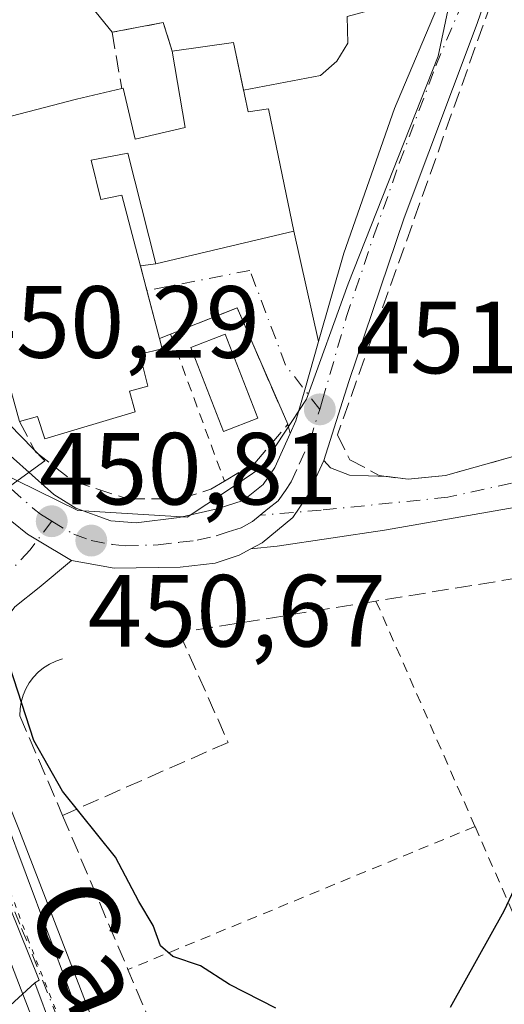
# Model space of a CAD drawing. Units: metres. Extents: x 603793 to 607235, y 4745407 to 4747774.
# Drawn here: x 604419 to 604466, y 4746358 to 4746454 of the extents above; entities that cross this region are included whole.
import ezdxf
from ezdxf.enums import TextEntityAlignment as Align

# ---------------------------------------------------------------- set-up
doc = ezdxf.new("R2010")
doc.units = ezdxf.units.M
doc.header["$MEASUREMENT"] = 0
for name, pattern in [('DGN Style 2', [1.6480167562047852, 0.988810053722871, -0.6592067024819142]), ('DGN Style 3', [2.307223458686699, 1.648016756204785, -0.6592067024819142]), ('DGN Style 4', [2.6384748266838614, 1.318413404963828, -0.6592067024819142, 0.001648016756204785, -0.6592067024819142]), ('DGN Style 5', [1.1536117293433497, 0.4944050268614355, -0.6592067024819142])]:
    doc.linetypes.add(name, pattern=pattern)
for name, color, linetype, lineweight in [('Alambrada', 7, 'DGN Style 2', 0), ('Carretera de calzada única Cxs', 7, 'Continuous', 13), ('Carretera de calzada única eje', 7, 'DGN Style 4', 0), ('Cultivos herbáceos CxS', 92, 'Continuous', 0), ('Curva de nivel maestra', 30, 'Continuous', 30), ('Edificación Cxs', 1, 'Continuous', 13), ('Muro lineal', 1, 'DGN Style 3', 13), ('Núcleo urbano CxS', 7, 'Continuous', 0), ('Piscina CxS', 4, 'Continuous', 0), ('Pista pavimentada Cxs', 135, 'Continuous', 0), ('Pista pavimentada eje', 135, 'DGN Style 4', 0), ('Punto de cota en terreno', 7, 'Continuous', 0), ('Rótulo de punto de cota en terreno', 7, 'Continuous', 0), ('Texto cartográfico', 7, 'Continuous', 0), ('Valla', 7, 'DGN Style 2', 0), ('Vegetación y arbolados urbanos CxS', 151, 'Continuous', 0), ('Vía pecuaria CxS', 92, 'Continuous', 13), ('Vía pecuaria eje', 92, 'DGN Style 5', 0), ('Vía urbana Cxs', 4, 'Continuous', 0), ('Vía urbana eje', 4, 'DGN Style 4', 0)]:
    doc.layers.add(name, color=color, linetype=linetype, lineweight=lineweight)
doc.styles.add('Style-Arial', font='txt')

# ---------------------------------------------------------------- blocks, each defined once
blk = doc.blocks.new('*U8')
at = {"layer": 'Cultivos herbáceos CxS', "color": 92, "linetype": 'Continuous', "lineweight": 0}
blk.add_polyline3d([(604417.2443000004, 4746357.094000001, 446.7666000000027), (604420.0295000002, 4746359.670700001, 447.3445999999968), (604430.3931, 4746331.9209, 446.1888999999938), (604510.1895000003, 4746358.1217, 446.6042000000016), (604563.7839000003, 4746373.206700001, 444.7231000000029), (604547.5083, 4746421.243100001, 446.434699999998), (604572.1218999998, 4746427.197699999, 445.9536999999983), (604609.4395000003, 4746431.961300001, 445.2508999999991), (604632.0135000005, 4746437.085700001, 445.6502000000037)], dxfattribs=at)
blk = doc.blocks.new('5PATER')
at = {"layer": 'Vegetación y arbolados urbanos CxS', "linetype": 'Continuous', "lineweight": 0}
h = blk.add_hatch(color=51, dxfattribs=at)
edge = h.paths.add_edge_path()
edge.add_ellipse((0, 0), major_axis=(-0.1095731443231308, -0.1110710700762829), ratio=0.9994222409660322, start_angle=0, end_angle=360)
blk = doc.blocks.new('*U27')
at = {"layer": 'Vía urbana Cxs', "color": 4, "linetype": 'Continuous', "lineweight": 0}
blk.add_polyline3d([(604450.5608000001, 4746454.163899999, 451.1763000000064), (604450.6270000003, 4746451.584200001, 451.1451999999991), (604449.5685999999, 4746449.7983, 451.1573999999965), (604447.9811000006, 4746448.409200001, 451.0314999999973), (604440.4455000004, 4746446.9659, 455.4109999999928), (604439.4700999996, 4746451.630100001, 453.772299999997), (604433.4600999998, 4746450.800100001, 455.7403999999952), (604432.6001000004, 4746453.590100001, 455.045499999993), (604427.6001000004, 4746452.630100001, 454.3592999999965), (604426.0207000002, 4746454.560799999, 453.1736999999994)], dxfattribs=at)

msp = doc.modelspace()

# ---------------------------------------------------------------- linework, layer by layer
at = {"layer": 'Alambrada', "color": 7, "linetype": 'DGN Style 2', "lineweight": 0, "extrusion": (0.006235527339868851, -0.01420386134696872, 0.9998796770220054), "elevation": -63196.71944704587, "flags": 128}
msp.add_lwpolyline([(604438.821405368, 4745978.156589189), (604448.5035469681, 4745956.104364564)], dxfattribs=at)
at = {"layer": 'Alambrada', "color": 7, "linetype": 'DGN Style 2', "lineweight": 0, "extrusion": (-0.06117047327804582, -0.02522177781354985, 0.9978086164805673), "elevation": -156237.2545961498, "flags": 128}
msp.add_lwpolyline([(-4157597.172098363, 2362927.599013618), (-4157597.172098363, 2362890.817389188)], dxfattribs=at)
at = {"layer": 'Alambrada', "color": 7, "linetype": 'DGN Style 2', "lineweight": 0, "extrusion": (0.03030680503339931, -0.0690073222496523, 0.9971556984967797), "elevation": -308765.5247599893, "flags": 128}
msp.add_lwpolyline([(2462012.247299366, 4091040.296576399), (2462012.247299366, 4091018.324729958)], dxfattribs=at)
at = {"layer": 'Carretera de calzada única Cxs', "color": 7, "linetype": 'Continuous', "lineweight": 13}
for points in [[(604467.2100999998, 4746464.970100001, 450.2801999999938), (604463.2801000001, 4746453.5001, 450.2396000000008), (604456.1401000004, 4746434.4901, 450.9015999999974), (604450.7301000003, 4746418.470100001, 451.2887000000047), (604448.3000999996, 4746410.7501, 451.4369000000006), (604446.6901000004, 4746407.290100001, 451.4199999999983), (604445.2600999996, 4746405.1801, 451.4373999999953), (604442.2500999998, 4746402.720100001, 451.3638000000064), (604441.1401000004, 4746402.1151, 451.343399999998), (604440.0301000001, 4746401.5101, 451.3442000000068), (604437.6700999998, 4746400.7301, 451.3221999999951), (604434.2600999996, 4746400.3301, 451.2602000000043), (604427.7801000001, 4746400.220100001, 450.9238999999943), (604423.6401000004, 4746400.9901, 450.689400000003), (604420.2998000003, 4746402.977299999, 450.5567000000011), (604419.3201000001, 4746403.5601, 450.5285000000004), (604417.8000999996, 4746404.790100001, 450.4383999999991), (604410.9162999997, 4746412.607100001, 450.2139000000025), (604409.1700999998, 4746414.590100001, 450.2118999999948), (604397.8901000004, 4746430.050100001, 449.9532999999938), (604388.8901000004, 4746442.140100001, 449.3009000000021), (604380.1001000004, 4746455.690099999, 449.4772999999987)], [(604467.2100999998, 4746464.970100001, 450.2801999999938), (604463.2801000001, 4746453.5001, 450.2396000000008), (604456.1401000004, 4746434.4901, 450.9015999999974), (604450.7301000003, 4746418.470100001, 451.2887000000047), (604448.3000999996, 4746410.7501, 451.4369000000006)], [(604417.6601, 4746411.210100001, 451.1101000000053), (604421.8901000004, 4746407.4301, 451.1607999999979), (604424.0500999996, 4746406.090100001, 451.3574999999983), (604427.4600999998, 4746404.860099999, 451.5944000000018), (604429.9600999998, 4746404.670100001, 451.7391999999964), (604434.1401000004, 4746405.1801, 452.0402000000031), (604437.8701, 4746406.040100001, 452.0967999999993), (604440.4101, 4746406.860099999, 451.939400000003), (604442.3701, 4746408.420100001, 451.7419999999984), (604443.5000999998, 4746410.0701, 451.7029000000039), (604445.0071, 4746413.389900001, 451.6275000000023), (604445.5701000001, 4746414.630100001, 451.5500000000029), (604446.4288999997, 4746417.6544, 451.4201999999932), (604447.7712000003, 4746422.381300001, 451.2492000000057), (604450.2301000003, 4746431.040100001, 451.2969000000012), (604455.1901000004, 4746445.1801, 451.0598000000027), (604459.6705999998, 4746455.7489, 450.6977000000043)], [(604447.7713000001, 4746422.381300001, 451.2492000000057), (604450.2301000003, 4746431.040100001, 451.2969000000012), (604455.1901000004, 4746445.1801, 451.0598000000027), (604459.6706999998, 4746455.7489, 450.6977000000043)], [(604445.0071999999, 4746413.389900001, 451.6275000000023), (604445.5701000001, 4746414.630100001, 451.5500000000029), (604446.4289999995, 4746417.6544, 451.4201999999932), (604447.7713000001, 4746422.381300001, 451.2492000000057)], [(604423.6401000004, 4746400.9901, 450.689400000003), (604420.2998000003, 4746402.977299999, 450.5567000000011), (604419.3201000001, 4746403.5601, 450.5285000000004), (604417.8000999996, 4746404.790100001, 450.4383999999991), (604410.9164000005, 4746412.607100001, 450.2139000000025), (604409.1700999998, 4746414.590100001, 450.2118999999948)], [(604416.8898999998, 4746412.040899999, 451.0620000000054), (604417.6601, 4746411.210100001, 451.1101000000053), (604421.8901000004, 4746407.4301, 451.1607999999979), (604424.0500999996, 4746406.090100001, 451.3574999999983), (604427.4600999998, 4746404.860099999, 451.5944000000018), (604429.9600999998, 4746404.670100001, 451.7391999999964), (604434.1401000004, 4746405.1801, 452.0402000000031), (604437.8701, 4746406.040100001, 452.0967999999993), (604440.4101, 4746406.860099999, 451.939400000003), (604442.3701, 4746408.420100001, 451.7419999999984), (604443.5000999998, 4746410.0701, 451.7029000000039), (604445.0071999999, 4746413.389900001, 451.6275000000023)], [(604448.3000999996, 4746410.7501, 451.4369000000006), (604446.6901000004, 4746407.290100001, 451.4199999999983), (604445.2600999996, 4746405.1801, 451.4373999999953), (604442.2500999998, 4746402.720100001, 451.3638000000064), (604441.1401000004, 4746402.1151, 451.343399999998)], [(604441.1401000004, 4746402.1151, 451.343399999998), (604440.0301000001, 4746401.5101, 451.3442000000068), (604437.6700999998, 4746400.7301, 451.3221999999951), (604434.2600999996, 4746400.3301, 451.2602000000043), (604427.7801000001, 4746400.220100001, 450.9238999999943), (604423.6401000004, 4746400.9901, 450.689400000003)]]:
    msp.add_polyline3d(points, dxfattribs=at)
at = {"layer": 'Carretera de calzada única eje', "color": 7, "linetype": 'DGN Style 4', "lineweight": 0}
for points in [[(604447.8901000004, 4746415.7601, 451.4094999999944), (604448.1401000004, 4746416.550100001, 451.3877999999968), (604450.4801000003, 4746424.7501, 451.1662000000069), (604453.1901000004, 4746432.7601, 450.9219000000012), (604455.6700999998, 4746439.8301, 450.8770999999979), (604459.2301000003, 4746449.340100001, 450.5357999999979), (604462.1001000004, 4746456.130100001, 450.3508000000002), (604463.1401000004, 4746459.140100001, 450.8818000000028)], [(604442.0701000001, 4746405.405099999, 451.5902999999962), (604442.8201000001, 4746406.020099999, 451.5813999999955), (604443.8201000001, 4746406.800100001, 451.5757000000012), (604444.5301000001, 4746407.840100001, 451.5746999999974), (604445.1001000004, 4746408.6801, 451.5577999999951), (604445.8901000004, 4746410.4101, 451.5458999999974), (604446.9401000004, 4746412.6801, 451.5160999999935), (604447.8901000004, 4746415.7601, 451.4094999999944)], [(604411.9375, 4746414.485099999, 450.2695999999996), (604413.4101, 4746412.9001, 450.4714999999997), (604417.7301000003, 4746408.0001, 450.5675000000047), (604419.8501000004, 4746406.100099999, 450.7369999999937), (604420.6001000004, 4746405.5001, 450.7868000000017), (604421.6901000004, 4746404.8201, 450.8429000000033)], [(604421.6901000004, 4746404.8201, 450.8429000000033), (604423.8501000004, 4746403.540100001, 450.8864000000031), (604425.5500999996, 4746402.9301, 450.9039000000049), (604427.6201, 4746402.540100001, 450.9401999999973), (604428.8701, 4746402.4301, 451.0179000000062), (604432.1001000004, 4746402.5001, 451.2511999999988), (604434.2100999998, 4746402.7601, 451.3536000000022), (604435.9101, 4746402.960100001, 451.4003999999986), (604437.7600999996, 4746403.380100001, 451.4887000000017), (604438.9401000004, 4746403.770099999, 451.5445999999939), (604440.2100999998, 4746404.1801, 451.5678999999946), (604441.3201000001, 4746404.790100001, 451.5866999999998), (604442.0701000001, 4746405.405099999, 451.5902999999962)]]:
    msp.add_polyline3d(points, dxfattribs=at)
at = {"layer": 'Cultivos herbáceos CxS', "color": 92, "linetype": 'Continuous', "lineweight": 0}
for points in [[(604420.0295000002, 4746359.670700001, 447.3445999999968), (604430.3931, 4746331.9209, 446.1888999999938), (604510.1895000003, 4746358.1217, 446.6042000000016), (604563.7839000003, 4746373.206700001, 444.7231000000029), (604547.5083, 4746421.243100001, 446.434699999998), (604572.1218999998, 4746427.197699999, 445.9536999999983), (604609.4395000003, 4746431.961300001, 445.2508999999991), (604632.0135000005, 4746437.085700001, 445.6502000000037), (604636.6595000001, 4746440.331800001, 446.6610999999976)], [(604298.2209000001, 4746269.1041, 432.953800000003), (604299.9901000002, 4746267.4801, 433.0149999999995), (604313.7149999999, 4746276.8531, 433.5699000000022), (604326.0401, 4746285.270099999, 433.9590999999928), (604334.8306, 4746286.880799999, 435.1266000000033), (604340.2301000003, 4746287.870100001, 435.4327999999951), (604368.9101, 4746307.420100001, 437.7611999999936), (604375.2701000003, 4746314.270099999, 439.0516000000061), (604391.2501999997, 4746327.670100001, 441.6640999999945), (604417.2443000004, 4746357.094000001, 446.7666000000027), (604420.0295000002, 4746359.670700001, 447.3445999999968)]]:
    msp.add_polyline3d(points, dxfattribs=at)
at = {"layer": 'Curva de nivel maestra', "color": 30, "linetype": 'Continuous', "lineweight": 30, "elevation": 450, "flags": 128}
for points in [[(604443.6100000005, 4746357.220100001), (604439.0800000001, 4746359.520099999), (604436.2400000002, 4746361.350099999), (604433.5199999996, 4746362.2501), (604432.3099999996, 4746363.300100001), (604431.6100000005, 4746365.290100001), (604430.2199999997, 4746367.630100001), (604427.9199999999, 4746371.960100001), (604422.7400000002, 4746378.4101), (604419.9400000004, 4746383.380100001), (604417.5800000001, 4746390.620100001)], [(604469.9199999999, 4746375.280099999), (604465.9000000004, 4746366.700099999), (604460.6299999999, 4746357.280099999)]]:
    msp.add_lwpolyline(points, dxfattribs=at)
at = {"layer": 'Edificación Cxs', "color": 1, "linetype": 'Continuous', "lineweight": 13, "elevation": 457.5886999999927, "flags": 128}
msp.add_lwpolyline([(604411.4401000004, 4746442.800100001), (604424.1001000004, 4746446.0801), (604428.5301000001, 4746447.140100001), (604428.6700999998, 4746447.170100001), (604429.8601000002, 4746442.190099999), (604434.7301000003, 4746443.3101), (604433.4600999998, 4746450.800100001), (604439.4700999996, 4746451.630100001), (604440.8901000004, 4746444.840100001), (604442.8701, 4746445.1501), (604445.3701, 4746433.190099999), (604431.8601000002, 4746430.0001), (604429.1401000004, 4746440.800100001), (604425.5500999996, 4746440.130100001), (604426.4801000003, 4746436.270099999), (604428.5301000001, 4746436.720100001), (604432.2301000003, 4746422.6801), (604432.4901000002, 4746421.670100001), (604430.3201000001, 4746421.1601), (604431.0800999999, 4746418.020099999), (604429.2801000001, 4746417.530099999), (604429.8501000004, 4746415.5101), (604421.0100999996, 4746412.890100001), (604420.3000999996, 4746415.0601), (604418.5401, 4746414.5701)], dxfattribs=at)
at = {"layer": 'Edificación Cxs', "color": 1, "linetype": 'Continuous', "lineweight": 13, "extrusion": (0.3056618568577716, 0.04221286875275002, 0.9512039229176478), "elevation": 385547.0604834525, "flags": 128}
msp.add_lwpolyline([(4619135.488934371, -1187045.075882683), (4619135.488934371, -1187051.454159692)], dxfattribs=at)
at = {"layer": 'Edificación Cxs', "color": 1, "linetype": 'Continuous', "lineweight": 13}
for points in [[(604439.4700999996, 4746451.630100001, 453.772299999997), (604440.8901000004, 4746444.840100001, 455.6818999999959), (604442.8701, 4746445.1501, 454.4158000000025), (604445.3701, 4746433.190099999, 453.4902000000002), (604431.8601000002, 4746430.0001, 455.0613000000012), (604429.1401000004, 4746440.800100001, 456.3407000000007), (604425.5500999996, 4746440.130100001, 457.588699999993), (604426.4801000003, 4746436.270099999, 457.0135000000009), (604428.5301000001, 4746436.720100001, 456.6766000000061), (604432.2301000003, 4746422.6801, 454.0994000000064)], [(604428.5301000001, 4746447.140100001, 455.4637999999978), (604428.6700999998, 4746447.170100001, 455.482799999998), (604429.8601000002, 4746442.190099999, 456.0439000000042), (604434.7301000003, 4746443.3101, 456.4823999999935), (604433.4600999998, 4746450.800100001, 455.7403999999952)], [(604418.5401, 4746414.5701, 452.9204000000027), (604412.2100999998, 4746437.350099999, 455.2249000000011), (604411.4401000004, 4746442.800100001, 454.8408000000054), (604424.1001000004, 4746446.0801, 455.7462999999989), (604428.5301000001, 4746447.140100001, 455.4637999999978)], [(604432.2301000003, 4746422.6801, 454.0994000000064), (604432.4901000002, 4746421.670100001, 453.866399999999), (604430.3201000001, 4746421.1601, 455.5708000000013), (604431.0800999999, 4746418.020099999, 454.7918999999966), (604429.2801000001, 4746417.530099999, 456.1763000000064), (604429.8501000004, 4746415.5101, 454.6869000000006), (604421.0100999996, 4746412.890100001, 453.3696000000054), (604420.3000999996, 4746415.0601, 454.4279999999999), (604418.5401, 4746414.5701, 452.9204000000027)]]:
    msp.add_polyline3d(points, dxfattribs=at)
at = {"layer": 'Muro lineal', "color": 1, "linetype": 'DGN Style 3', "lineweight": 13, "extrusion": (-0.9206179920186581, -0.3904506120061233, 0.003291254407964582), "elevation": -2409666.41427836, "flags": 128}
msp.add_lwpolyline([(-4133624.353632764, 8381.07170121519), (-4133607.975645327, 8379.47769258172), (-4133587.479867912, 8378.608987876658)], dxfattribs=at)
at = {"layer": 'Muro lineal', "color": 1, "linetype": 'DGN Style 3', "lineweight": 13}
for points in [[(604480.9401000004, 4746450.1801, 450.8001999999979), (604474.2701000003, 4746459.100099999, 450.0258000000031), (604471.4401000004, 4746461.0801, 450.1183000000019), (604468.6901000004, 4746461.4001, 450.1521000000066), (604466.1901000004, 4746459.860099999, 450.4940000000061), (604449.6201, 4746413.270099999, 451.4609999999957), (604450.8300999999, 4746410.840100001, 451.4257999999973), (604453.7100999998, 4746409.300100001, 451.3598000000056), (604456.5301000001, 4746408.920100001, 451.3280999999988), (604460.1901000004, 4746409.300100001, 451.7035999999935), (604503.5701000001, 4746421.390100001, 451.6236999999965), (604504.9801000003, 4746427.1501, 451.602899999998), (604483.4501, 4746447.120100001, 451.4085999999952)], [(604433.4600999998, 4746450.800100001, 455.7403999999952), (604432.6001000004, 4746453.590100001, 455.045499999993), (604427.6001000004, 4746452.630100001, 454.3592999999965), (604428.5301000001, 4746447.140100001, 455.4637999999978)], [(604418.5401, 4746414.5701, 452.9204000000027), (604420.1201, 4746411.600099999, 452.3083000000043), (604423.8201000001, 4746408.7301, 452.1312000000034), (604429.1401000004, 4746407.0001, 452.3576999999932), (604434.2600999996, 4746407.0001, 452.5497999999934), (604437.2600999996, 4746407.960100001, 452.4355000000069), (604438.5701000001, 4746408.7301, 452.1812999999966), (604441.5500999996, 4746410.5101, 451.8313999999955), (604444.7600999996, 4746414.300100001, 451.6097000000009), (604439.8201000001, 4746425.6801, 451.8763000000035), (604433.3101000005, 4746423.110099999, 453.4937999999966), (604432.2301000003, 4746422.6801, 454.0994000000064)], [(604546.5301000001, 4746412.0801, 446.8989000000002), (604527.7401000002, 4746409.050100001, 447.5434999999998), (604507.5900999998, 4746405.790100001, 448.8423999999941), (604490.3601000002, 4746403.0001, 449.3885000000009), (604471.8800999997, 4746400.0101, 450.6015999999945), (604453.3901000004, 4746397.020099999, 451.4143999999943), (604434.1700999998, 4746393.920100001, 451.6120999999985), (604438.9301000005, 4746383.200099999, 452.1503999999986), (604422.7500999998, 4746376.0601, 450.2011000000057)], [(604422.7500999998, 4746391.350099999, 450.6631000000052), (604422.1001000004, 4746391.140100001, 450.6012999999948), (604421.4801000003, 4746390.850099999, 450.5163999999932), (604420.9001000002, 4746390.4901, 450.4328999999998), (604420.3701, 4746390.0601, 450.3508000000002), (604419.9001000002, 4746389.5701, 450.2707999999984), (604419.4901000002, 4746389.020099999, 450.1929999999993), (604419.1501000002, 4746388.4301, 450.1202000000048), (604418.8901000004, 4746387.800100001, 450.0568999999959), (604418.7001, 4746387.140100001, 449.9622999999993), (604418.6001000004, 4746386.470100001, 449.8509999999952), (604418.5800999999, 4746385.790100001, 449.7583000000013), (604422.7500999998, 4746376.0601, 450.2011000000057)]]:
    msp.add_polyline3d(points, dxfattribs=at)
at = {"layer": 'Núcleo urbano CxS', "color": 7, "linetype": 'Continuous', "lineweight": 0}
for points in [[(604465.9863, 4746494.494899999, 450.8081999999995), (604464.7412999999, 4746482.497300001, 450.4872000000032), (604463.2707000002, 4746468.2883, 450.2130999999936), (604461.3662999999, 4746459.248500001, 450.1598999999987), (604459.4819, 4746450.290300001, 450.2973999999958), (604450.6593000004, 4746428.0209, 451.082899999994), (604446.5878999997, 4746416.748299999, 451.1714999999967), (604442.2459000006, 4746410.0963, 451.1346999999951), (604438.7603000002, 4746407.774300001, 451.5296999999992), (604434.9183, 4746405.205700001, 451.3071999999956), (604424.2279000003, 4746405.873299999, 450.9888999999966), (604416.1913000002, 4746409.826300001, 450.2727000000014), (604408.7204999998, 4746416.215700001, 450.1196999999956), (604402.2175000003, 4746425.5799, 450.0253999999986), (604383.6529999999, 4746452.3135, 449.1153000000049), (604368.3098999998, 4746470.8705, 449.7982000000048), (604362.1244999999, 4746478.352, 450.2627999999968), (604363.8414000003, 4746482.147500001, 450.9836000000069), (604376.4562999997, 4746510.0385, 456.946100000001), (604370.3655000003, 4746520.671900001, 457.2562999999937), (604355.0669, 4746532.7795, 457.7482000000019)], [(604408.7204999998, 4746416.215700001, 450.1196999999956), (604416.1913000002, 4746409.826300001, 450.2727000000014), (604424.2279000003, 4746405.873299999, 450.9888999999966), (604434.9183, 4746405.205700001, 451.3071999999956), (604438.7603000002, 4746407.774300001, 451.5296999999992), (604442.2459000006, 4746410.0963, 451.1346999999951), (604446.5878999997, 4746416.748299999, 451.1714999999967), (604450.6593000004, 4746428.0209, 451.082899999994), (604459.4819, 4746450.290300001, 450.2973999999958), (604461.3662999999, 4746459.248500001, 450.1598999999987), (604463.2707000002, 4746468.2883, 450.2130999999936), (604464.7412999999, 4746482.497300001, 450.4872000000032), (604465.9863, 4746494.494899999, 450.8081999999995), (604467.4896999998, 4746502.489900001, 451.0509000000021), (604475.6401000004, 4746509.870100001, 450.8654999999999)], [(604408.7204999998, 4746416.215700001, 450.1196999999956), (604416.1913000002, 4746409.826300001, 450.2727000000014), (604424.2279000003, 4746405.873299999, 450.9888999999966), (604434.9183, 4746405.205700001, 451.3071999999956), (604438.7603000002, 4746407.774300001, 451.5296999999992), (604442.2459000006, 4746410.0963, 451.1346999999951), (604446.5878999997, 4746416.748299999, 451.1714999999967), (604450.6593000004, 4746428.0209, 451.082899999994), (604459.4819, 4746450.290300001, 450.2973999999958), (604461.3662999999, 4746459.248500001, 450.1598999999987), (604463.2707000002, 4746468.2883, 450.2130999999936), (604464.7412999999, 4746482.497300001, 450.4872000000032), (604465.9863, 4746494.494899999, 450.8081999999995), (604467.4896999998, 4746502.489900001, 451.0509000000021), (604475.6401000004, 4746509.870100001, 450.8654999999999)], [(604339.0758999997, 4746504.1403, 451.3530000000028), (604355.3535000002, 4746489.3376, 452.1134000000021), (604359.2109000003, 4746483.079100001, 450.6445999999996), (604361.6432999996, 4746482.823799999, 450.8747000000003), (604361.8510999996, 4746482.794500001, 450.8923000000068), (604362.3081999999, 4746482.6764, 450.9159999999974), (604363.8414000003, 4746482.147500001, 450.9836000000069), (604362.1244999999, 4746478.352, 450.2627999999968), (604368.3098999998, 4746470.8705, 449.7982000000048), (604383.6529999999, 4746452.3135, 449.1153000000049), (604402.2175000003, 4746425.5799, 450.0253999999986), (604408.7204999998, 4746416.215700001, 450.1196999999956), (604406.5785999997, 4746398.816099999, 449.1362999999984), (604409.7895999998, 4746386.421700001, 448.7140000000073), (604420.4594999999, 4746359.9287, 447.4064000000071), (604420.0295000002, 4746359.670700001, 447.3445999999968), (604417.2443000004, 4746357.094000001, 446.7666000000027)], [(604430.3931, 4746331.9209, 446.1888999999938), (604420.0295000002, 4746359.670700001, 447.3445999999968), (604420.4594999999, 4746359.9287, 447.4064000000071), (604409.7895999998, 4746386.421700001, 448.7140000000073), (604406.5785999997, 4746398.816099999, 449.1362999999984), (604408.7204999998, 4746416.215700001, 450.1196999999956), (604416.1913000002, 4746409.826300001, 450.2727000000014), (604424.2279000003, 4746405.873299999, 450.9888999999966), (604434.9183, 4746405.205700001, 451.3071999999956), (604438.7603000002, 4746407.774300001, 451.5296999999992), (604442.2459000006, 4746410.0963, 451.1346999999951), (604446.5878999997, 4746416.748299999, 451.1714999999967), (604450.6593000004, 4746428.0209, 451.082899999994), (604459.4819, 4746450.290300001, 450.2973999999958), (604461.3662999999, 4746459.248500001, 450.1598999999987), (604463.2707000002, 4746468.2883, 450.2130999999936), (604464.7412999999, 4746482.497300001, 450.4872000000032), (604465.9863, 4746494.494899999, 450.8081999999995)], [(604420.0295000002, 4746359.670700001, 447.3445999999968), (604430.3931, 4746331.9209, 446.1888999999938), (604510.1895000003, 4746358.1217, 446.6042000000016), (604563.7839000003, 4746373.206700001, 444.7231000000029), (604547.5083, 4746421.243100001, 446.434699999998), (604572.1218999998, 4746427.197699999, 445.9536999999983), (604609.4395000003, 4746431.961300001, 445.2508999999991), (604632.0135000005, 4746437.085700001, 445.6502000000037), (604636.6595000001, 4746440.331800001, 446.6610999999976)], [(604408.7204999998, 4746416.215700001, 450.1196999999956), (604406.5785999997, 4746398.816099999, 449.1362999999984), (604409.7895999998, 4746386.421700001, 448.7140000000073), (604420.4594999999, 4746359.9287, 447.4064000000071), (604420.0295000002, 4746359.670700001, 447.3445999999968)], [(604408.7204999998, 4746416.215700001, 450.1196999999956), (604406.5785999997, 4746398.816099999, 449.1362999999984), (604409.7895999998, 4746386.421700001, 448.7140000000073), (604420.4594999999, 4746359.9287, 447.4064000000071), (604420.0295000002, 4746359.670700001, 447.3445999999968)], [(604298.2209000001, 4746269.1041, 432.953800000003), (604299.9901000002, 4746267.4801, 433.0149999999995), (604313.7149999999, 4746276.8531, 433.5699000000022), (604326.0401, 4746285.270099999, 433.9590999999928), (604334.8306, 4746286.880799999, 435.1266000000033), (604340.2301000003, 4746287.870100001, 435.4327999999951), (604368.9101, 4746307.420100001, 437.7611999999936), (604375.2701000003, 4746314.270099999, 439.0516000000061), (604391.2501999997, 4746327.670100001, 441.6640999999945), (604417.2443000004, 4746357.094000001, 446.7666000000027), (604420.0295000002, 4746359.670700001, 447.3445999999968)]]:
    msp.add_polyline3d(points, dxfattribs=at)
at = {"layer": 'Piscina CxS', "color": 4, "linetype": 'Continuous', "lineweight": 0}
msp.add_polyline3d([(604441.8284999998, 4746414.898600001, 450.6934000000037), (604438.4785000002, 4746413.5986, 451.2216000000044), (604435.2984999996, 4746421.808599999, 451.3623999999982), (604438.6385000005, 4746423.1086, 451.3361000000005), (604441.8284999998, 4746414.898600001, 450.6934000000037)], dxfattribs=at)
msp.add_3dface([(604441.8284999998, 4746414.898600001, 450.6934000000037), (604438.4785000002, 4746413.5986, 451.2216000000044), (604435.2984999996, 4746421.808599999, 451.3623999999982), (604438.6385000005, 4746423.1086, 451.3361000000005)], dxfattribs=at)
at = {"layer": 'Pista pavimentada Cxs', "color": 135, "linetype": 'Continuous', "lineweight": 0}
for points in [[(604625.1801000005, 4746429.3201, 446.6474000000017), (604619.2301000003, 4746428.7601, 445.1806999999972), (604600.2500999998, 4746426.2501, 445.2758999999933), (604581.3400999998, 4746423.640100001, 445.6141999999964), (604547.3201000001, 4746418.920100001, 446.4521999999997), (604513.3701, 4746413.9101, 447.5871000000043), (604488.7301000003, 4746409.9801, 448.7252000000008), (604454.2185000004, 4746403.9329, 451.1114999999991), (604443.7401000002, 4746402.390100001, 451.3512000000047), (604441.1401000004, 4746402.1151, 451.343399999998)], [(604488.7301000003, 4746409.9801, 448.7252000000008), (604454.2185000004, 4746403.9329, 451.1114999999991), (604443.7401000002, 4746402.390100001, 451.3512000000047), (604441.1401000004, 4746402.1151, 451.343399999998), (604442.2500999998, 4746402.720100001, 451.3638000000064), (604445.2600999996, 4746405.1801, 451.4373999999953), (604446.6901000004, 4746407.290100001, 451.4199999999983), (604448.3000999996, 4746410.7501, 451.4369000000006), (604448.9424999999, 4746410.0307, 451.4128999999957), (604450.7984999996, 4746409.321900001, 451.3705000000046), (604454.5201000003, 4746409.1909, 451.3564000000042), (604456.5301000001, 4746408.920100001, 451.3280999999988), (604460.1901000004, 4746409.300100001, 451.7035999999935), (604469.1211000001, 4746411.789100001, 451.1027999999933)], [(604454.5201000003, 4746409.191000001, 451.3564000000042), (604456.5301000001, 4746408.920100001, 451.3280999999988), (604460.1901000004, 4746409.300100001, 451.7035999999935), (604469.1211000001, 4746411.789200001, 451.102899999998)], [(604448.3000999996, 4746410.7501, 451.4369000000006), (604446.6901000004, 4746407.290100001, 451.4199999999983), (604445.2600999996, 4746405.1801, 451.4373999999953), (604442.2500999998, 4746402.720100001, 451.3638000000064), (604441.1401000004, 4746402.1151, 451.343399999998)], [(604448.3000999996, 4746410.7501, 451.4369000000006), (604448.9424999999, 4746410.0307, 451.4128999999957), (604450.7984999996, 4746409.321900001, 451.3705000000046), (604454.5201000003, 4746409.191000001, 451.3564000000042)]]:
    msp.add_polyline3d(points, dxfattribs=at)
at = {"layer": 'Pista pavimentada eje', "color": 135, "linetype": 'DGN Style 4', "lineweight": 0}
msp.add_polyline3d([(604625.0500999996, 4746431.6801, 445.4958999999944), (604618.9600999998, 4746431.1051, 445.0963000000047), (604599.9351000005, 4746428.590100001, 445.3598000000056), (604590.4700999996, 4746427.280099999, 445.5298999999941), (604581.0151000004, 4746425.975099999, 445.6708999999974), (604546.9851000002, 4746421.255100001, 446.4369000000006), (604530.0100999996, 4746418.7501, 446.8497000000062), (604513.0100999996, 4746416.245100001, 447.5825000000041), (604500.6801000005, 4746414.2751, 448.5544999999984), (604486.7651000004, 4746412.0551, 448.7976999999955), (604484.2001, 4746411.530099999, 448.998900000006), (604481.6250999998, 4746411.1151, 449.2872999999963), (604469.3051000005, 4746409.145099999, 450.3891000000004), (604460.4254999999, 4746407.171499999, 450.953800000003), (604448.0431000004, 4746405.901500001, 451.3467999999993), (604442.0701000001, 4746405.405099999, 451.5902999999962)], dxfattribs=at)
at = {"layer": 'Valla', "color": 7, "linetype": 'DGN Style 2', "lineweight": 0, "extrusion": (0.02933873871277604, -0.080207426366974, 0.9963463289270102), "elevation": -362513.2342727061, "flags": 128}
msp.add_lwpolyline([(2198166.153902486, 4234444.696406024), (2198166.153902486, 4234429.328431003)], dxfattribs=at)
at = {"layer": 'Vía pecuaria CxS', "color": 92, "linetype": 'Continuous', "lineweight": 13}
for points in [[(604376.3263999998, 4746467.909399999, 450.6824000000051), (604387.9982000003, 4746452.742799999, 450.2073999999994), (604398.7631999999, 4746437.305400001, 449.946299999996), (604402.3517000005, 4746433.459600001, 450.1235000000015), (604407.0011, 4746427.205, 451.159799999994), (604414.0691000001, 4746417.820900001, 451.4195000000037), (604421.0137999998, 4746410.7224, 452.3559999999998), (604415.9918999998, 4746407.095600001, 450.3570999999939), (604411.1971000005, 4746401.194399999, 449.8445000000065), (604411.6344, 4746393.069399999, 449.4582999999984), (604415.3340999996, 4746384.1644, 449.030700000003), (604417.0713999998, 4746375.944300001, 448.2958000000072), (604423.4353, 4746358.921800001, 447.6613999999972), (604427.6568, 4746347.4461, 447.0246999999945)], [(604376.3263999998, 4746467.909399999, 450.6824000000051), (604387.9982000003, 4746452.742799999, 450.2073999999994), (604398.7631999999, 4746437.305400001, 449.946299999996), (604402.3517000005, 4746433.459600001, 450.1235000000015), (604407.0011, 4746427.205, 451.159799999994), (604414.0691000001, 4746417.820900001, 451.4195000000037), (604421.0137999998, 4746410.7224, 452.3559999999998), (604415.9918999998, 4746407.095600001, 450.3570999999939), (604411.1971000005, 4746401.194399999, 449.8445000000065), (604411.6344, 4746393.069399999, 449.4582999999984), (604415.3340999996, 4746384.1644, 449.030700000003), (604417.0713999998, 4746375.944300001, 448.2958000000072), (604423.4353, 4746358.921800001, 447.6613999999972), (604427.6568, 4746347.4461, 447.0246999999945)], [(604437.0698999995, 4746311.5691, 445.2566999999981), (604418.6960000005, 4746359.006800001, 448.6088000000018), (604409.5241, 4746382.974500001, 448.4018999999971), (604405.6343, 4746389.881999999, 448.5981000000029), (604405.2708000002, 4746397.779800001, 449.6055000000051), (604405.2708999999, 4746404.019099999, 450.043399999995), (604411.3864000002, 4746410.385700001, 450.1573999999965), (604403.4878000002, 4746422.100400001, 450.4514999999956), (604398.3679000001, 4746430.525599999, 449.9636000000028), (604390.4506000001, 4746441.022800001, 449.5963999999949), (604378.0092000002, 4746458.948899999, 449.727899999998)], [(604437.0698999995, 4746311.5691, 445.2566999999981), (604418.6960000005, 4746359.006800001, 448.6088000000018), (604409.5241, 4746382.974500001, 448.4018999999971), (604405.6343, 4746389.881999999, 448.5981000000029), (604405.2708000002, 4746397.779800001, 449.6055000000051), (604405.2708999999, 4746404.019099999, 450.043399999995), (604411.3864000002, 4746410.385700001, 450.1573999999965), (604403.4878000002, 4746422.100400001, 450.4514999999956), (604398.3679000001, 4746430.525599999, 449.9636000000028), (604390.4506000001, 4746441.022800001, 449.5963999999949), (604378.0092000002, 4746458.948899999, 449.727899999998)]]:
    msp.add_polyline3d(points, dxfattribs=at)
at = {"layer": 'Vía pecuaria eje', "color": 92, "linetype": 'DGN Style 5', "lineweight": 0}
msp.add_polyline3d([(604383.8587999997, 4746455.038799999, 449.6970000000001), (604410.4740000004, 4746418.4264, 450.3748000000051), (604413.6048999997, 4746413.7194, 450.6128000000026), (604414.6487999996, 4746411.1044, 450.573000000004), (604413.0837000003, 4746408.488399999, 450.2483999999968), (604409.9516000003, 4746404.827400001, 449.8378999999986), (604408.3865, 4746400.6435, 449.5910000000004), (604407.8644000003, 4746395.9365, 449.4278999999952), (604409.9512999998, 4746389.136499999, 449.0359999999928), (604419.3447000004, 4746364.031300001, 448.3948999999994), (604451.7006999999, 4746281.391899999, 443.8888000000007)], dxfattribs=at)
at = {"layer": 'Vía urbana Cxs', "color": 4, "linetype": 'Continuous', "lineweight": 0, "extrusion": (-0.1690166527777667, 0.1888386455419954, 0.9673537806995248), "elevation": 794594.8821685764, "flags": 128}
msp.add_lwpolyline([(-3615871.640745991, -3031208.746364742), (-3615872.860631054, -3031211.488346952), (-3615868.494730836, -3031214.196000129)], dxfattribs=at)
at = {"layer": 'Vía urbana Cxs', "color": 4, "linetype": 'Continuous', "lineweight": 0, "extrusion": (0.3056618568577716, 0.04221286875275002, 0.9512039229176478), "elevation": 385547.0604834525, "flags": 128}
msp.add_lwpolyline([(4619135.488934371, -1187051.454159692), (4619135.488934371, -1187045.075882683)], dxfattribs=at)
at = {"layer": 'Vía urbana Cxs', "color": 4, "linetype": 'Continuous', "lineweight": 0, "extrusion": (-0.06656808692277733, 0.3183174808312398, 0.945644051004761), "elevation": 1471071.253671596, "flags": 128}
msp.add_lwpolyline([(-1563223.717926566, -4276258.672483418), (-1563223.717926566, -4276263.711481781)], dxfattribs=at)
at = {"layer": 'Vía urbana Cxs', "color": 4, "linetype": 'Continuous', "lineweight": 0, "extrusion": (0.1094516037264078, 0.02584386497491709, 0.9936560979961205), "elevation": 189274.3069024679, "flags": 128}
msp.add_lwpolyline([(4480503.27489476, -1668292.979916285), (4480503.274894759, -1668306.950047107)], dxfattribs=at)
at = {"layer": 'Vía urbana Cxs', "color": 4, "linetype": 'Continuous', "lineweight": 0, "extrusion": (0.04302057571194426, -0.1936535060189415, 0.9801262927153749), "elevation": -892715.3628709042, "flags": 128}
msp.add_lwpolyline([(1619397.758090924, 4413002.676314155), (1619397.758090924, 4412991.379500451)], dxfattribs=at)
at = {"layer": 'Vía urbana Cxs', "color": 4, "linetype": 'Continuous', "lineweight": 0, "extrusion": (0.3174878460110848, 0.04315573579292698, 0.947279816159625), "elevation": 397166.5187521658, "flags": 128}
msp.add_lwpolyline([(4621768.378903873, -1172794.898194027), (4621768.378903874, -1172796.50177709)], dxfattribs=at)
at = {"layer": 'Vía urbana Cxs', "color": 4, "linetype": 'Continuous', "lineweight": 0, "extrusion": (-0.9669831189815484, -0.2548404355547542, 3.313599502692081e-06), "elevation": -1794056.184694015, "flags": 128}
msp.add_lwpolyline([(-4435676.834450192, 460.0441836839358), (-4435681.68768862, 460.4794836839355), (-4435684.192798662, 461.5198836839393)], dxfattribs=at)
at = {"layer": 'Vía urbana Cxs', "color": 4, "linetype": 'Continuous', "lineweight": 0, "extrusion": (0.2143399617184251, 0.0702204948846221, 0.9742317295739772), "elevation": 463292.2003203293, "flags": 128}
msp.add_lwpolyline([(4322342.683620989, -1999128.920962307), (4322355.036027445, -1999127.738959667), (4322354.620516364, -1999120.567582059)], dxfattribs=at)
at = {"layer": 'Vía urbana Cxs', "color": 4, "linetype": 'Continuous', "lineweight": 0, "extrusion": (0.4292552962242001, 0.1709072012593584, 0.8868656150856044), "elevation": 1071056.277372554, "flags": 128}
msp.add_lwpolyline([(4186169.41320256, -2054920.014690256), (4186169.41320256, -2054918.703945674)], dxfattribs=at)
at = {"layer": 'Vía urbana Cxs', "color": 4, "linetype": 'Continuous', "lineweight": 0, "extrusion": (-0.004943772787278003, 0.0182105300921504, 0.9998219520016506), "elevation": 83898.01217718578, "flags": 128}
msp.add_lwpolyline([(-1826871.40911679, -4421458.58474585), (-1826871.40911679, -4421459.528058784)], dxfattribs=at)
at = {"layer": 'Vía urbana Cxs', "color": 4, "linetype": 'Continuous', "lineweight": 0}
for points in [[(604427.6001000004, 4746452.630100001, 454.3592999999965), (604426.0207000002, 4746454.560799999, 453.1736999999994), (604424.0362999998, 4746456.743600001, 452.2688999999955), (604422.2503000004, 4746457.471200001, 451.9682999999932), (604419.8690999999, 4746457.405099999, 451.8536000000022), (604417.2231999999, 4746455.552999999, 451.7087000000029), (604415.9665000001, 4746453.4363, 451.6267999999982), (604414.1804999998, 4746449.467599999, 451.9349999999977), (604412.9899000004, 4746446.821699999, 452.4937999999966), (604412.2622999996, 4746444.9035, 453.8796000000002), (604411.4401000004, 4746442.800100001, 454.8408000000054)], [(604459.6706999998, 4746455.7489, 450.6977000000043), (604454.4633999999, 4746455.222300001, 451.3337000000029), (604450.5608000001, 4746454.163899999, 451.1763000000064), (604450.6270000003, 4746451.584200001, 451.1451999999991), (604449.5685999999, 4746449.7983, 451.1573999999965), (604447.9811000006, 4746448.409200001, 451.0314999999973), (604440.4455000004, 4746446.9659, 455.4109999999928)], [(604445.0071999999, 4746413.389900001, 451.6275000000023), (604445.5701000001, 4746414.630100001, 451.5500000000029), (604446.4289999995, 4746417.6544, 451.4201999999932), (604447.7713000001, 4746422.381300001, 451.2492000000057)], [(604343.9801000003, 4746375.790100001, 442.0525000000052), (604351.8000999996, 4746379.2301, 441.1900000000023), (604356.1901000004, 4746382.9901, 442.1910999999964), (604390.4200999998, 4746400.670100001, 447.7342000000062), (604406.5500999996, 4746410.590100001, 450.0127000000066), (604409.1700999998, 4746414.590100001, 450.2118999999948), (604410.9162999997, 4746412.607100001, 450.2139000000025), (604417.8000999996, 4746404.790100001, 450.4383999999991), (604419.3201000001, 4746403.5601, 450.5285000000004), (604420.2998000003, 4746402.977299999, 450.5567000000011), (604423.6401000004, 4746400.9901, 450.689400000003), (604420.4617999997, 4746398.3466, 450.4404000000068), (604418.0805000003, 4746396.441600001, 450.1573000000063), (604415.6993000006, 4746393.266600001, 449.7890999999945), (604413.7943000002, 4746390.250299999, 449.4165000000066), (604414.2704999996, 4746385.170299999, 449.0455999999977), (604418.5568000004, 4746374.534, 448.5354999999981), (604430.7806000002, 4746342.784, 446.8891000000004)], [(604423.6401000004, 4746400.9901, 450.689400000003), (604420.2998000003, 4746402.977299999, 450.5567000000011), (604419.3201000001, 4746403.5601, 450.5285000000004), (604417.8000999996, 4746404.790100001, 450.4383999999991), (604410.9164000005, 4746412.607100001, 450.2139000000025), (604409.1700999998, 4746414.590100001, 450.2118999999948)], [(604423.6401000004, 4746400.9901, 450.689400000003), (604420.4617999997, 4746398.3466, 450.4404000000068), (604418.0805000003, 4746396.441600001, 450.1573000000063), (604415.6993000006, 4746393.266600001, 449.7890999999945), (604413.7943000002, 4746390.250299999, 449.4165000000066), (604414.2704999996, 4746385.170299999, 449.0455999999977), (604418.5568000004, 4746374.534, 448.5354999999981), (604430.7806000002, 4746342.784, 446.8891000000004), (604430.6151000002, 4746340.1251, 446.7201999999961)]]:
    msp.add_polyline3d(points, dxfattribs=at)
msp.add_polyline3d([(604447.7712000003, 4746422.381300001, 451.2492000000057), (604446.4288999997, 4746417.6544, 451.4201999999932), (604445.5701000001, 4746414.630100001, 451.5500000000029), (604445.0071, 4746413.389900001, 451.6275000000023), (604444.7600999996, 4746414.300100001, 451.6097000000009), (604439.8201000001, 4746425.6801, 451.8763000000035), (604433.3101000005, 4746423.110099999, 453.4937999999966), (604432.2301000003, 4746422.6801, 454.0994000000064), (604430.9933000002, 4746427.3731, 454.5347000000039), (604430.3548999997, 4746429.795499999, 455.5751000000019), (604431.8601000002, 4746430.0001, 455.0613000000012), (604445.3701, 4746433.190099999, 453.4902000000002)], close=True, dxfattribs=at)
at = {"layer": 'Vía urbana eje', "color": 4, "linetype": 'DGN Style 4', "lineweight": 0}
for points in [[(604447.8901000004, 4746415.7601, 451.4094999999944), (604444.5500999996, 4746420.090100001, 451.4948000000004), (604441.0642999997, 4746429.347899999, 453.2293999999966), (604430.9933000002, 4746427.3731, 454.5347000000039)], [(604421.6901000004, 4746404.8201, 450.8429000000033), (604419.5701000001, 4746402.0101, 450.4695000000065), (604417.0701000001, 4746399.3201, 450.2021999999997), (604414.9101, 4746395.770099999, 449.8610000000045), (604412.7301000003, 4746392.2401, 449.4599000000017), (604411.9801000003, 4746388.050100001, 449.0622000000003), (604412.3000999996, 4746382.190099999, 448.6276999999973), (604413.6700999998, 4746378.220100001, 448.4052999999985), (604415.0301000001, 4746374.2501, 448.1303999999946), (604418.7500999998, 4746365.0101, 448.4140999999945), (604422.4600999998, 4746355.770099999, 447.4257999999973), (604424.3201000001, 4746351.170100001, 447.1649999999936), (604426.1700999998, 4746346.550100001, 446.9042999999947), (604428.6917000003, 4746339.4113, 446.6349000000046)]]:
    msp.add_polyline3d(points, dxfattribs=at)

# ---------------------------------------------------------------- block references
at = {"layer": 'Cultivos herbáceos CxS', "color": 92, "linetype": 'Continuous', "lineweight": 0}
msp.add_blockref('*U8', (0, 0), dxfattribs=at)
at = {"layer": 'Punto de cota en terreno', "color": 7, "linetype": 'Continuous', "lineweight": 0, "xscale": 10, "yscale": 10, "zscale": 10}
for p in [(604447.9000000004, 4746415.76, 451.4499999999971), (604421.6900000004, 4746404.82, 450.6699999999983), (604425.5599999996, 4746402.930000001, 450.8099999999977)]:
    msp.add_blockref('5PATER', p, dxfattribs=at)
at = {"layer": 'Vía urbana Cxs', "color": 4, "linetype": 'Continuous', "lineweight": 0}
msp.add_blockref('*U27', (0, 0), dxfattribs=at)

# ---------------------------------------------------------------- texts
at = {"layer": 'Rótulo de punto de cota en terreno', "color": 7, "linetype": 'Continuous', "lineweight": 0, "style": 'Style-Arial'}
for s, p in [('450,29', (604412.8877999998, 4746420.807800001)), ('451,45', (604451.4277999997, 4746419.287799999)), ('450,81', (604420.4572000002, 4746406.457800001)), ('450,67', (604425.2177999998, 4746392.567100001))]:
    msp.add_text(s, height=7.000000000000002, dxfattribs=at).set_placement(p)
at = {"layer": 'Texto cartográfico', "color": 7, "linetype": 'Continuous', "lineweight": 0, "style": 'Style-Arial'}
msp.add_text('Camino de Ugaizoko', height=8, rotation=291.7343795221937, dxfattribs=at).set_placement((604442.2353798026, 4746320.558356054), align=Align.MIDDLE_CENTER)

doc.saveas('drawing.dxf')
